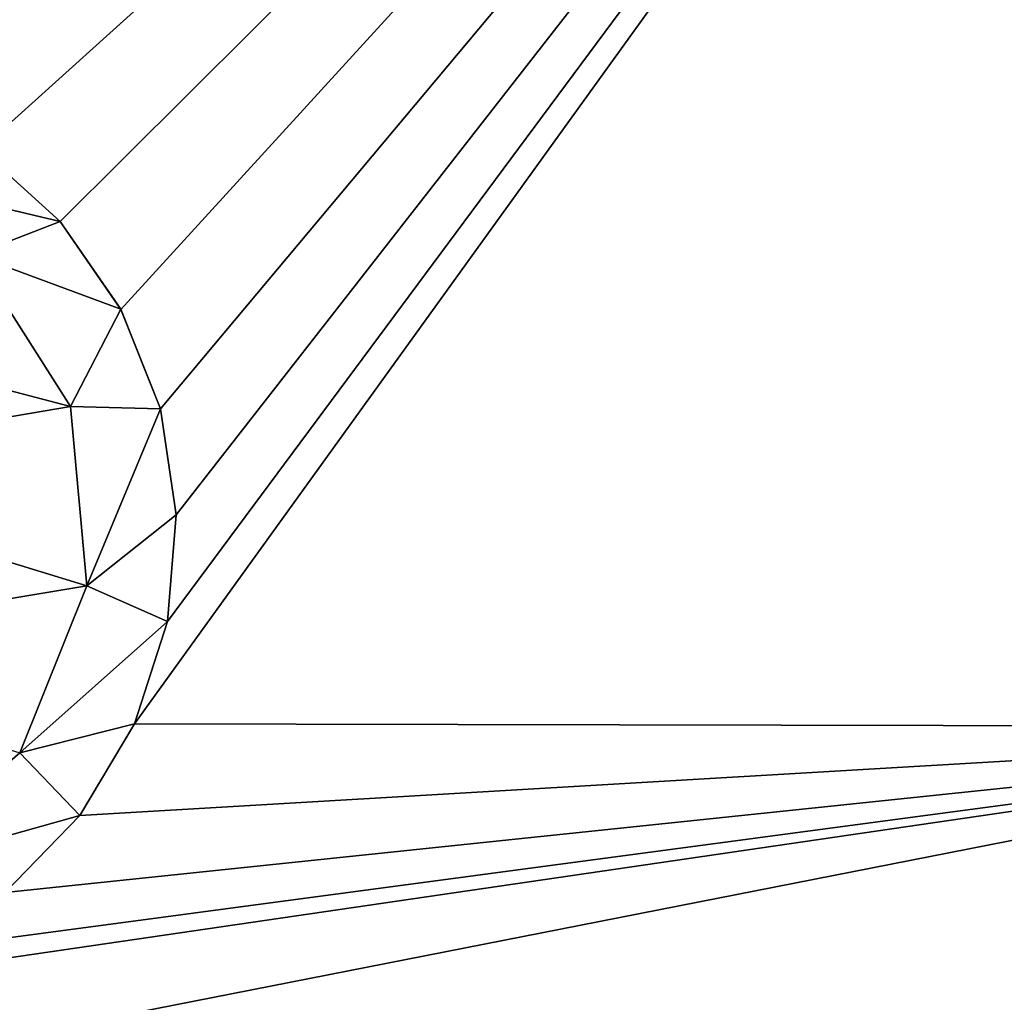
# Model space of a CAD drawing. Units: millimetres. Extents: x -82 to 82, y -113 to 82.
# Drawn here: x 3 to 10, y 66 to 72 of the extents above; entities that cross this region are included whole.
import ezdxf

# ---------------------------------------------------------------- set-up
doc = ezdxf.new("R2010")
doc.units = ezdxf.units.MM
doc.header["$LTSCALE"] = 61.397962
for name, color, linetype in [('119', 7, 'CONTINUOUS'), ('121', 7, 'CONTINUOUS'), ('189', 7, 'CONTINUOUS'), ('196', 7, 'CONTINUOUS'), ('63', 7, 'CONTINUOUS')]:
    doc.layers.add(name, color=color, linetype=linetype)

msp = doc.modelspace()

# ---------------------------------------------------------------- linework, layer by layer
at = {"layer": '119', "color": 254, "linetype": 'Continuous', "true_color": 0xe6e6e6}
for points in [[(3.7002, 70.5079, 8.9872), (3.1977, 70.9622, 8.9498), (3.7002, 70.5079, 9.0875), (3.7002, 70.5079, 8.9872)], [(3.7002, 70.5079, 9.0875), (3.1977, 70.9622, 8.9498), (3.1977, 70.9622, 9.0502), (3.7002, 70.5079, 9.0875)], [(4.0853, 69.9529, 9.0323), (3.7002, 70.5079, 8.9872), (4.0853, 69.953, 9.1327), (4.0853, 69.9529, 9.0323)], [(4.0853, 69.953, 9.1327), (3.7002, 70.5079, 8.9872), (3.7002, 70.5079, 9.0875), (4.0853, 69.953, 9.1327)], [(4.3348, 69.3234, 9.1833), (4.0853, 69.9529, 9.0323), (4.0853, 69.953, 9.1327), (4.3348, 69.3234, 9.1833)], [(4.3348, 69.3234, 9.0829), (4.0853, 69.9529, 9.0323), (4.3348, 69.3234, 9.1833), (4.3348, 69.3234, 9.0829)], [(4.4346, 68.6534, 9.136), (4.3348, 69.3234, 9.0829), (4.4346, 68.6534, 9.2363), (4.4346, 68.6534, 9.136)], [(4.4346, 68.6534, 9.2363), (4.3348, 69.3234, 9.0829), (4.3348, 69.3234, 9.1833), (4.4346, 68.6534, 9.2363)], [(4.3796, 67.9795, 9.1884), (4.4346, 68.6534, 9.136), (4.3796, 67.9796, 9.2887), (4.3796, 67.9795, 9.1884)], [(4.3796, 67.9796, 9.2887), (4.4346, 68.6534, 9.136), (4.4346, 68.6534, 9.2363), (4.3796, 67.9796, 9.2887)], [(4.172, 67.3336, 9.3382), (4.3796, 67.9795, 9.1884), (4.3796, 67.9796, 9.2887), (4.172, 67.3336, 9.3382)], [(4.172, 67.3336, 9.2379), (4.3796, 67.9795, 9.1884), (4.172, 67.3336, 9.3382), (4.172, 67.3336, 9.2379)], [(3.825, 66.755, 9.2816), (4.172, 67.3336, 9.2379), (3.825, 66.755, 9.3818), (3.825, 66.755, 9.2816)], [(3.825, 66.755, 9.3818), (4.172, 67.3336, 9.2379), (4.172, 67.3336, 9.3382), (3.825, 66.755, 9.3818)], [(3.3532, 66.2679, 9.3178), (3.825, 66.755, 9.2816), (3.3532, 66.2679, 9.4181), (3.3532, 66.2679, 9.3178)], [(3.3532, 66.2679, 9.4181), (3.825, 66.755, 9.2816), (3.825, 66.755, 9.3818), (3.3532, 66.2679, 9.4181)]]:
    msp.add_3dface(points, dxfattribs=at)
at = {"layer": '121', "color": 254, "linetype": 'Continuous', "true_color": 0xe6e6e6}
for points in [[(3.1543, 70.2981, 9.0047), (3.7658, 69.3388, 9.0821), (3.1543, 70.2982, 9.105), (3.1543, 70.2981, 9.0047)], [(3.1543, 70.2982, 9.105), (3.7658, 69.3388, 9.0821), (3.7658, 69.3388, 9.1824), (3.1543, 70.2982, 9.105)], [(3.7658, 69.3388, 9.0821), (3.8707, 68.205, 9.1713), (3.8707, 68.205, 9.2716), (3.7658, 69.3388, 9.0821)], [(3.7658, 69.3388, 9.1824), (3.7658, 69.3388, 9.0821), (3.8707, 68.205, 9.2716), (3.7658, 69.3388, 9.1824)], [(3.8707, 68.205, 9.1713), (3.445, 67.1491, 9.2523), (3.445, 67.1491, 9.3526), (3.8707, 68.205, 9.1713)], [(3.8707, 68.205, 9.2716), (3.8707, 68.205, 9.1713), (3.445, 67.1491, 9.3526), (3.8707, 68.205, 9.2716)], [(3.445, 67.1491, 9.3526), (3.445, 67.1491, 9.2523), (2.584, 66.4054, 9.4084), (3.445, 67.1491, 9.3526)]]:
    msp.add_3dface(points, dxfattribs=at)
at = {"layer": '189', "color": 250, "linetype": 'Continuous', "true_color": 0x333333}
for points in [[(3.7002, 70.5079, 9.0875), (3.1977, 70.9622, 9.0502), (2.173, 70.8712, 9.0581), (3.7002, 70.5079, 9.0875)], [(3.7002, 70.5079, 9.0875), (2.173, 70.8712, 9.0581), (3.1543, 70.2982, 9.105), (3.7002, 70.5079, 9.0875)], [(4.0853, 69.953, 9.1327), (3.7002, 70.5079, 9.0875), (3.1543, 70.2982, 9.105), (4.0853, 69.953, 9.1327)], [(4.0853, 69.953, 9.1327), (3.1543, 70.2982, 9.105), (3.7658, 69.3388, 9.1824), (4.0853, 69.953, 9.1327)], [(4.3348, 69.3234, 9.1833), (4.0853, 69.953, 9.1327), (3.7658, 69.3388, 9.1824), (4.3348, 69.3234, 9.1833)], [(4.3348, 69.3234, 9.1833), (3.7658, 69.3388, 9.1824), (3.8707, 68.205, 9.2716), (4.3348, 69.3234, 9.1833)], [(4.4346, 68.6534, 9.2363), (4.3348, 69.3234, 9.1833), (3.8707, 68.205, 9.2716), (4.4346, 68.6534, 9.2363)], [(4.3796, 67.9796, 9.2887), (4.4346, 68.6534, 9.2363), (3.8707, 68.205, 9.2716), (4.3796, 67.9796, 9.2887)], [(4.3796, 67.9796, 9.2887), (3.8707, 68.205, 9.2716), (3.445, 67.1491, 9.3526), (4.3796, 67.9796, 9.2887)], [(4.172, 67.3336, 9.3382), (4.3796, 67.9796, 9.2887), (3.445, 67.1491, 9.3526), (4.172, 67.3336, 9.3382)], [(3.825, 66.755, 9.3818), (4.172, 67.3336, 9.3382), (3.445, 67.1491, 9.3526), (3.825, 66.755, 9.3818)], [(3.825, 66.755, 9.3818), (3.445, 67.1491, 9.3526), (2.584, 66.4054, 9.4084), (3.825, 66.755, 9.3818)], [(3.3532, 66.2679, 9.4181), (3.825, 66.755, 9.3818), (2.584, 66.4054, 9.4084), (3.3532, 66.2679, 9.4181)]]:
    msp.add_3dface(points, dxfattribs=at)
at = {"layer": '196', "linetype": 'Continuous'}
for points in [[(-81.5, -79.5), (-81.5, 79.5), (81.5, -79.5), (-81.5, -79.5)], [(-81.5, 79.5), (81.5, 79.5), (81.5, -79.5), (-81.5, 79.5)]]:
    msp.add_3dface(points, dxfattribs=at)
at = {"layer": '63', "color": 254, "linetype": 'Continuous', "true_color": 0xe6e6e6}
for points in [[(13.4646, 80.2177, 8.1194), (0, 75.6633, 8.5415), (1.2848, 71.5066, 8.9048), (13.4646, 80.2177, 8.1194)], [(1.9573, 71.474, 8.9074), (13.4646, 80.2177, 8.1194), (1.2848, 71.5066, 8.9048), (1.9573, 71.474, 8.9074)], [(2.6085, 71.2887, 8.9228), (13.4646, 80.2177, 8.1194), (1.9573, 71.474, 8.9074), (2.6085, 71.2887, 8.9228)], [(3.1977, 70.9622, 8.9498), (13.4646, 80.2177, 8.1194), (2.6085, 71.2887, 8.9228), (3.1977, 70.9622, 8.9498)], [(3.7002, 70.5079, 8.9872), (13.4646, 80.2177, 8.1194), (3.1977, 70.9622, 8.9498), (3.7002, 70.5079, 8.9872)], [(4.0853, 69.9529, 9.0323), (13.4646, 80.2177, 8.1194), (3.7002, 70.5079, 8.9872), (4.0853, 69.9529, 9.0323)], [(4.3348, 69.3234, 9.0829), (13.4646, 80.2177, 8.1194), (4.0853, 69.9529, 9.0323), (4.3348, 69.3234, 9.0829)], [(13.3754, 67.3154, 9.2253), (13.4646, 80.2177, 8.1194), (4.172, 67.3336, 9.2379), (13.3754, 67.3154, 9.2253)], [(4.172, 67.3336, 9.2379), (13.4646, 80.2177, 8.1194), (4.3796, 67.9795, 9.1884), (4.172, 67.3336, 9.2379)], [(4.4346, 68.6534, 9.136), (13.4646, 80.2177, 8.1194), (4.3348, 69.3234, 9.0829), (4.4346, 68.6534, 9.136)], [(4.3796, 67.9795, 9.1884), (13.4646, 80.2177, 8.1194), (4.4346, 68.6534, 9.136), (4.3796, 67.9795, 9.1884)], [(3.1543, 70.2981, 9.0047), (1.0777, 70.0425, 9.0261), (3.7658, 69.3388, 9.0821), (3.1543, 70.2981, 9.0047)], [(1.0777, 70.0425, 9.0261), (1.453, 68.9453, 9.1143), (3.7658, 69.3388, 9.0821), (1.0777, 70.0425, 9.0261)], [(3.7658, 69.3388, 9.0821), (1.453, 68.9453, 9.1143), (3.8707, 68.205, 9.1713), (3.7658, 69.3388, 9.0821)], [(1.453, 68.9453, 9.1143), (1.3783, 67.7912, 9.2044), (3.8707, 68.205, 9.1713), (1.453, 68.9453, 9.1143)], [(3.8707, 68.205, 9.1713), (1.3783, 67.7912, 9.2044), (3.445, 67.1491, 9.2523), (3.8707, 68.205, 9.1713)], [(0, 64.6877, 9.4313), (9.111, 64.163, 9.4589), (13.3754, 67.3154, 9.2253), (0, 64.6877, 9.4313)], [(0, 64.6877, 9.4313), (13.3754, 67.3154, 9.2253), (2.1492, 65.675, 9.3613), (0, 64.6877, 9.4313)], [(2.1492, 65.675, 9.3613), (13.3754, 67.3154, 9.2253), (2.7865, 65.9028, 9.3446), (2.1492, 65.675, 9.3613)], [(2.7865, 65.9028, 9.3446), (13.3754, 67.3154, 9.2253), (3.3532, 66.2679, 9.3178), (2.7865, 65.9028, 9.3446)], [(3.3532, 66.2679, 9.3178), (13.3754, 67.3154, 9.2253), (3.825, 66.755, 9.2816), (3.3532, 66.2679, 9.3178)], [(3.825, 66.755, 9.2816), (13.3754, 67.3154, 9.2253), (4.172, 67.3336, 9.2379), (3.825, 66.755, 9.2816)], [(9.111, 64.163, 9.4589), (9.25, 64.024, 9.4679), (13.3754, 67.3154, 9.2253), (9.111, 64.163, 9.4589)], [(9.25, 61.948, 9.6007), (9.1952, 61.8606, 9.6062), (13.3754, 67.3154, 9.2253), (9.25, 61.948, 9.6007)], [(9.1952, 61.8606, 9.6062), (13.38, 54.3962, 9.9647), (13.3754, 67.3154, 9.2253), (9.1952, 61.8606, 9.6062)], [(9.25, 64.024, 9.4679), (9.25, 62.9821, 9.5361), (13.3754, 67.3154, 9.2253), (9.25, 64.024, 9.4679)], [(9.25, 62.9821, 9.5361), (9.25, 61.948, 9.6007), (13.3754, 67.3154, 9.2253), (9.25, 62.9821, 9.5361)]]:
    msp.add_3dface(points, dxfattribs=at)

doc.saveas('drawing.dxf')
